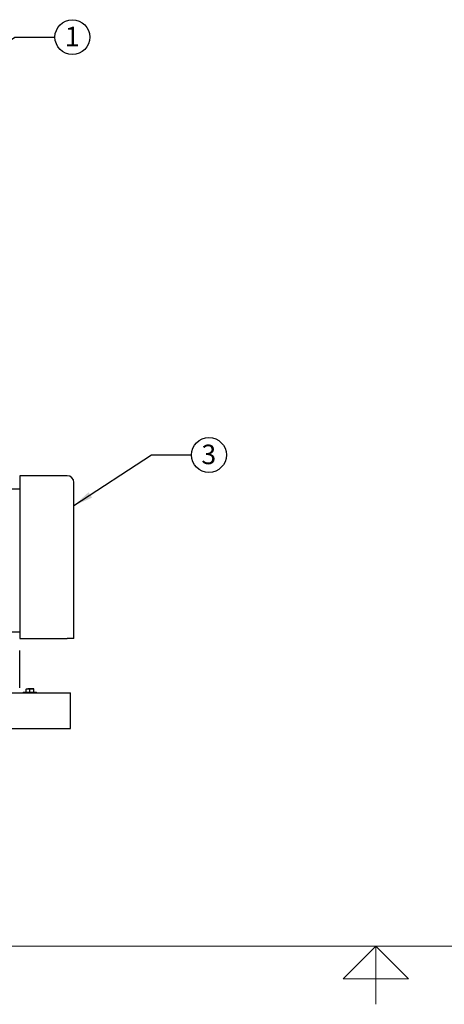
# Model space of a CAD drawing. Units: inches. Extents: x 0.1 to 22.1, y 0.1 to 17.1.
# Drawn here: x 8.8 to 11.4, y 0.1 to 6.2 of the extents above; entities that cross this region are included whole.
import ezdxf

# ---------------------------------------------------------------- set-up
doc = ezdxf.new("R2010")
doc.units = ezdxf.units.IN
doc.header["$MEASUREMENT"] = 0
doc.layers.add('7', color=7, linetype='Continuous', lineweight=25)
doc.styles.add('SLDTEXTSTYLE0', font='TXT', dxfattribs={"width": 0.75})
doc.dimstyles.new('SLDDIMSTYLE2', dxfattribs={"dimtxt": 0.18, "dimasz": 0.12, "dimexe": 0, "dimexo": 0.0625, "dimgap": 0, "dimtad": 0, "dimtih": 1, "dimtoh": 1, "dimdec": 0, "dimrnd": 1e-09, "dimzin": 0, "dimdsep": 46, "dimlunit": 5, "dimtxsty": 'Standard', "dimsah": 1, "dimcen": 0.09, "dimadec": 0, "dimazin": 0, "dimtfac": 0.12, "dimtdec": 0, "dimtofl": 0, "dimtmove": 0, "dimatfit": 3, "dimfxl": 0, "dimfrac": 2, "dimtolj": 1, "dimtzin": 0, "dimarcsym": 0})

# ---------------------------------------------------------------- blocks, each defined once
blk = doc.blocks.new('SW_NOTE_0_12')
at = {"layer": '7', "color": 0}
blk.add_circle((0.107, 0), 0.107, dxfattribs=at)
at = {"layer": '7', "color": 0, "insert": (0.1058, 0.0636), "char_height": 0.12, "attachment_point": 2, "style": 'SLDTEXTSTYLE0'}
blk.add_mtext('3', dxfattribs=at)
blk = doc.blocks.new('SW_NOTE_0_14')
at = {"layer": '7', "color": 0}
blk.add_circle((0.107, 0), 0.107, dxfattribs=at)
at = {"layer": '7', "color": 0, "insert": (0.1058, 0.0636), "char_height": 0.12, "attachment_point": 2, "style": 'SLDTEXTSTYLE0'}
blk.add_mtext('1', dxfattribs=at)

msp = doc.modelspace()

# ---------------------------------------------------------------- linework, layer by layer
at = {"color": 7, "linetype": 'Continuous', "lineweight": 25}
for p, q in [((9.05198619, 3.37032944), (8.76031962, 3.37032944)), ((8.76031962, 3.37032944), (8.76031962, 2.37032945)), ((9.09365293, 2.37032945), (9.09365293, 3.3286628)), ((8.76031962, 3.28699616), (7.34365293, 3.28699616)), ((8.65615288, 2.41199611), (8.76031962, 2.41199611)), ((8.76031962, 2.37032945), (9.05198619, 2.37032945)), ((8.76031962, 2.06756279), (8.76031962, 2.29809612)), ((8.79943224, 2.06266279), (8.8111406, 2.06266279)), ((8.79943224, 2.04241279), (8.79943224, 2.0605713)), ((8.83455713, 2.06266279), (8.8111406, 2.06266279)), ((8.82284896, 2.04241279), (8.82284896, 2.0605713)), ((8.84626549, 2.06266279), (8.83455713, 2.06266279)), ((8.84626549, 2.04241279), (8.84626549, 2.0605713)), ((4.0728195, 2.03699612), (9.07281966, 2.03699612)), ((8.78118223, 2.04241279), (8.78118223, 2.03699612)), ((8.78118223, 2.04241279), (8.86451551, 2.04241279)), ((8.86451551, 2.03699612), (8.86451551, 2.04241279)), ((9.07281966, 2.00053779), (9.07281966, 2.03699612)), ((9.07281966, 1.85470446), (9.07281966, 2.00053779)), ((4.0728195, 1.81824612), (9.07281966, 1.81824612)), ((4.19781951, 1.81812111), (8.94781965, 1.81812111)), ((8.94781965, 1.81812111), (8.94781965, 1.81824612)), ((9.07281966, 1.81824612), (9.07281966, 1.85470446))]:
    msp.add_line(p, q, dxfattribs=at)
msp.add_arc((9.05198625, 3.32866279), 0.04166667, 360, 90, dxfattribs=at)
for points, knots in [([(9.09365293, 2.37032945), (9.0936602, 2.37032945), (9.09367475, 2.37032945), (9.0933505, 2.37032945), (9.09186552, 2.37032945), (9.08947709, 2.37032945), (9.08656428, 2.37032945), (9.08261697, 2.37032945), (9.07747785, 2.37032945), (9.07237579, 2.37032945), (9.06613393, 2.37032945), (9.05935703, 2.37032945), (9.05418424, 2.37032945), (9.05198619, 2.37032945)], [0, 0, 0, 0, 0.1903717724, 0.3807623038, 0.5368266769, 0.6153300747, 0.6938024047, 0.7842371596, 0.8362626141, 0.8891701325, 0.9294035051, 0.9700018419, 1, 1, 1, 1]), ([(8.79943224, 2.0605713), (8.80133369, 2.06115586), (8.80517151, 2.06233573), (8.80913888, 2.06255311), (8.8111406, 2.06266279)], [0, 0, 0, 0, 0.4954521712, 1, 1, 1, 1]), ([(8.79943224, 2.06266279), (8.79943224, 2.06263874), (8.79943224, 2.06253709), (8.79943224, 2.0614223), (8.79943224, 2.0605713)], [0, 0, 0, 0, 0.2366272039, 1, 1, 1, 1]), ([(8.8111406, 2.06266279), (8.81141822, 2.0626607), (8.81537196, 2.06263092), (8.81924649, 2.06156364), (8.82284896, 2.0605713)], [0, 0, 0, 0, 0.0702170946, 1, 1, 1, 1]), ([(8.82284896, 2.0605713), (8.82475042, 2.06115586), (8.8285882, 2.06233572), (8.83255548, 2.06255311), (8.83455713, 2.06266279)], [0, 0, 0, 0, 0.4954582406, 1, 1, 1, 1]), ([(8.83455713, 2.06266279), (8.83483482, 2.0626607), (8.8387888, 2.06263094), (8.8426632, 2.06156364), (8.84626549, 2.0605713)], [0, 0, 0, 0, 0.0702294484, 1, 1, 1, 1]), ([(8.84626549, 2.0605713), (8.84626549, 2.0614223), (8.84626549, 2.06253709), (8.84626549, 2.06263874), (8.84626549, 2.06266279)], [0, 0, 0, 0, 0.7633727961, 1, 1, 1, 1])]:
    msp.add_open_spline(points, degree=3, knots=knots, dxfattribs=at)
at = {"layer": '7', "color": 7, "lineweight": 18}
for p, q in [((0.44845, 0.481299), (21.44845, 0.481299)), ((10.94845, 0.481299), (10.74845, 0.281299)), ((11.14845, 0.281299), (10.94845, 0.481299)), ((10.94845, 0.481299), (10.94845, 0.125)), ((10.74845, 0.281299), (11.14845, 0.281299))]:
    msp.add_line(p, q, dxfattribs=at)

# ---------------------------------------------------------------- block references
at = {"layer": '7'}
for name, p in [('SW_NOTE_0_14', (8.97711328, 6.06308934)), ('SW_NOTE_0_12', (9.81614775, 3.49758011))]:
    msp.add_blockref(name, p, dxfattribs=at)

# ---------------------------------------------------------------- leaders
for points in [[(8.20890332, 5.7122138), (8.73105029, 6.06308934), (8.97711328, 6.06308934)], [(9.09365291, 3.18663775), (9.57008475, 3.49758011), (9.81614775, 3.49758011)]]:
    msp.add_leader(points, dimstyle='SLDDIMSTYLE2', dxfattribs=at)

doc.saveas('drawing.dxf')
